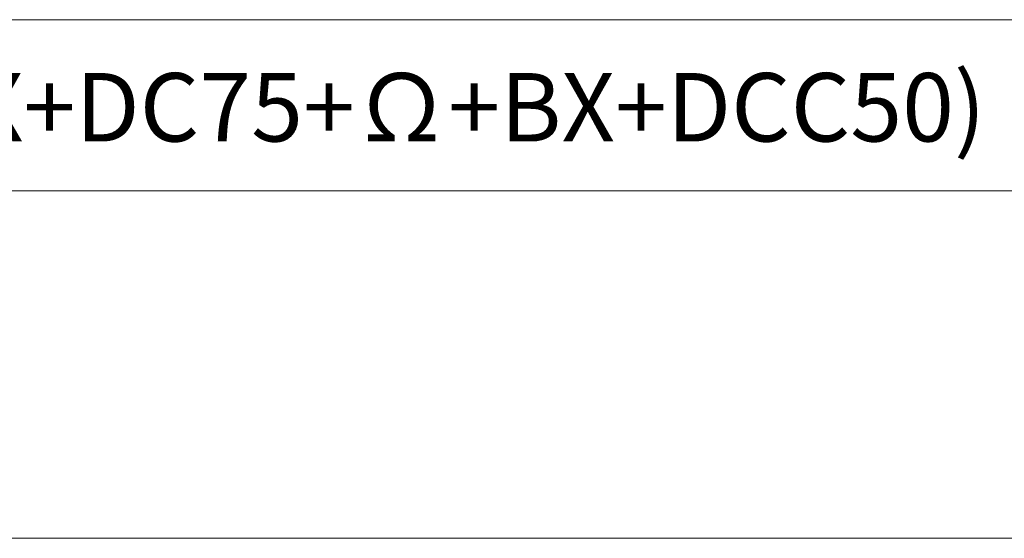
# Model space of a CAD drawing. Units: millimetres. Extents: x 150 to 6090, y 2249 to 4349.
# Drawn here: x 5532 to 5820, y 3308 to 3459 of the extents above; entities that cross this region are included whole.
import ezdxf
from ezdxf.enums import TextEntityAlignment as Align

# ---------------------------------------------------------------- set-up
doc = ezdxf.new("R2010")
doc.units = ezdxf.units.MM
doc.layers.add('DLS_Lejand', color=7, linetype='Continuous', lineweight=0)
doc.styles.get("Standard").update_dxf_attribs({"font": 'arial.ttf'})

# ---------------------------------------------------------------- blocks, each defined once
blk = doc.blocks.new('DLS_BX_A0_A1')
at = {"layer": 'DLS_Lejand'}
for points in [[(474.296, -1296.986), (273.296, -1296.986)], [(474.296, -1306.986), (273.296, -1306.986)], [(474.296, -1327.295), (273.296, -1327.295)]]:
    blk.add_lwpolyline(points, dxfattribs=at)
for tag, p, height in [('ÜRÜNKODU', (278.705, -1304.105), 4), ('KG', (317.097, -1458.057), 2), ('TARIH', (285.792, -1519.971), 2.7), ('OLCEK', (351.387, -1519.767), 2.7), ('REV', (454.012, -1519.767), 2.7)]:
    blk.add_attdef(tag, p, '', height=height, dxfattribs=at)
blk.add_attdef('DUVARTIPI', text='', height=3.5, dxfattribs=at).set_placement((278.705, -1308.217), align=Align.TOP_LEFT)
for tag, p in [('AKS1', (286.696, -1416.12)), ('RÜZGAR1', (313.583, -1421.58)), ('BİNA1', (339.719, -1421.58)), ('ISI1', (367.096, -1421.58))]:
    blk.add_attdef(tag, text='', height=2, dxfattribs=at).set_placement(p, align=Align.CENTER)
blk.add_attdef('KARBON', text='', height=2, dxfattribs=at).set_placement((388.891, -1458.1), align=Align.RIGHT)

msp = doc.modelspace()

# ---------------------------------------------------------------- block references
ref = msp.add_blockref('DLS_BX_A0_A1', (3673.95, 9944.13), dxfattribs=dict(xscale=5, yscale=5, zscale=5))
ref.add_attrib('ÜRÜNKODU', 'D_DC_75_Ω_DCC_50_40AKS (CX+BX+DC75+Ω+BX+DCC50)', (5067.47, 3423.61), dxfattribs={"layer": 'DLS_Lejand', "height": 20})

doc.saveas('drawing.dxf')
